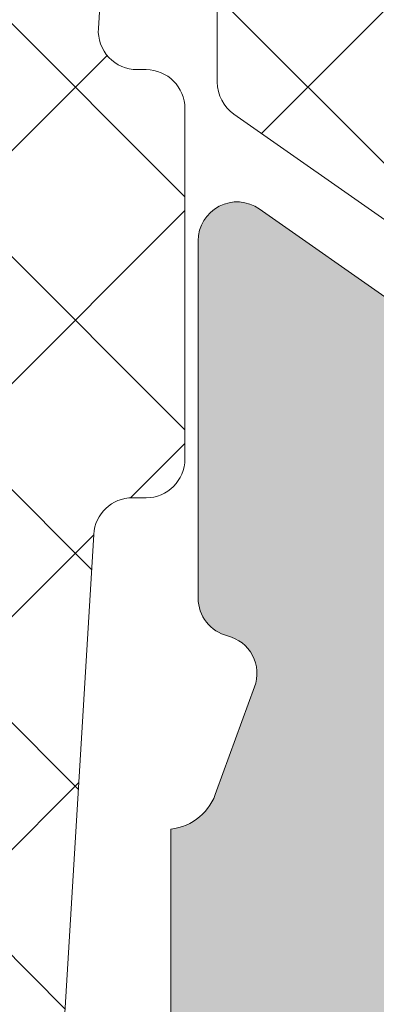
# Model space of a CAD drawing. Units: millimetres. Extents: x 4785 to 5205, y -566 to -269.
# Drawn here: x 5163 to 5165, y -388 to -384 of the extents above; entities that cross this region are included whole.
import ezdxf

# ---------------------------------------------------------------- set-up
doc = ezdxf.new("R2010")
doc.units = ezdxf.units.MM
doc.layers.get('0').update_dxf_attribs({"lineweight": 9})
doc.layers.add('SOMBREADOS', color=18, linetype='Continuous')
pattern_1 = [(315, (3331.885080485083, 1194.297543353019), (0.4490128060534578, 0.4490128060534576), []), (45, (3331.885080485083, 1194.297543353019), (-0.4490128060534576, 0.4490128060534578), [])]

msp = doc.modelspace()

# ---------------------------------------------------------------- hatches: boundary and pattern name
at = {"layer": 'SOMBREADOS'}
h = msp.add_hatch(color=256, dxfattribs=at)
edge = h.paths.add_edge_path(flags=16)
edge.add_arc((5151.527610683608, -347.5916245141091), 0.2499999999996162, 165.0000000325404, 194.9999999988583, ccw=False)
edge.add_line((5151.286129226999, -347.526919752971), (5152.04284939004, -344.7028016576251))
edge.add_arc((5152.187738263982, -344.7416245143941), 0.1500000000000707, 90.00000000002171, 164.9999999988441, ccw=False)
edge.add_line((5152.187738263982, -344.5916245143933), (5156.287797668797, -344.5916245143942))
edge.add_arc((5156.287797668796, -344.8416245143942), 0.2499999999998305, 44.99999999999068, 89.99999999997391, ccw=False)
edge.add_line((5156.464574364093, -344.664847819098), (5157.133676700786, -345.3339501557909))
edge.add_arc((5157.027610683609, -345.4400161729689), 0.1499999999998724, 6.508571459562518e-11, 45.00000000010738, ccw=False)
edge.add_line((5157.177610683608, -345.4400161729689), (5157.177610683608, -349.7432328558202))
edge.add_arc((5157.027610683608, -349.7432328558202), 0.1499999999997833, -45.00000000000023, 2.1714186004828662e-11, ccw=False)
edge.add_line((5157.133676700786, -349.8492988729981), (5156.464574364092, -350.5184012096911))
edge.add_arc((5156.287797668796, -350.3416245143942), 0.250000000000105, 269.99999999999994, 314.9999999999815, ccw=False)
edge.add_line((5156.287797668796, -350.5916245143942), (5152.187738264008, -350.5916245143942))
edge.add_arc((5152.187738264009, -350.4416245143941), 0.1500000000000999, 194.9999999987278, 269.9999999999565, ccw=False)
edge.add_line((5152.042849390064, -350.4804473711563), (5151.286129227035, -347.6563292753792))
edge = h.paths.add_edge_path(flags=16)
edge.add_arc((5152.187738263982, -367.7416245143932), 0.1499999999998999, 89.99999999995651, 164.9999999988062, ccw=False)
edge.add_line((5152.187738263982, -367.5916245143933), (5156.92761068361, -367.5916245143951))
edge.add_arc((5156.927610683608, -367.8416245143942), 0.2500000000000211, 0, 90, ccw=False)
edge.add_line((5157.177610683608, -367.8416245143942), (5157.177610683608, -372.7432328558202))
edge.add_arc((5157.027610683608, -372.7432328558202), 0.1499999999998074, -45.00000000000023, 2.1714186004828662e-11, ccw=False)
edge.add_line((5157.133676700786, -372.8492988729981), (5156.464574364092, -373.5184012096911))
edge.add_arc((5156.287797668796, -373.3416245143942), 0.2500000000000111, 269.9999999999869, 314.9999999999908, ccw=False)
edge.add_line((5156.287797668796, -373.5916245143942), (5152.187738264008, -373.5916245143942))
edge.add_arc((5152.187738264009, -373.4416245143941), 0.1500000000001442, 194.9999999987431, 269.99999999993486, ccw=False)
edge.add_line((5152.042849390064, -373.4804473711563), (5151.286129227035, -370.6563292753792))
edge.add_arc((5151.527610683608, -370.5916245141091), 0.2499999999996195, 165.0000000324993, 194.9999999988172, ccw=False)
edge.add_line((5151.286129226999, -370.526919752971), (5152.04284939004, -367.7028016576251))
edge = h.paths.add_edge_path(flags=16)
edge.add_line((5164.527610683608, -360.8166245143932), (5164.527610683608, -355.1041245143949))
edge.add_line((5164.527610683608, -355.1041245143949), (5165.388244589867, -354.8889660378311))
edge.add_arc((5165.327610683608, -354.6464304127942), 0.2500000000000834, 284.036243467917, 360.000000000013)
edge.add_line((5165.577610683608, -354.6464304127942), (5165.577610683608, -354.0916245143942))
edge.add_line((5165.577610683608, -354.0916245143942), (5164.577610683608, -354.0916245143951))
edge.add_line((5164.577610683608, -354.0916245143951), (5164.577610683608, -352.5916245143951))
edge.add_line((5164.577610683608, -352.5916245143951), (5164.527610683608, -352.5916245143951))
edge.add_line((5164.527610683608, -352.5916245143951), (5164.527610683608, -346.5916245143919))
edge.add_line((5164.527610683608, -346.5916245143919), (5164.577610683608, -346.5916245143919))
edge.add_line((5164.577610683608, -346.5916245143919), (5164.577610683608, -345.0916245143919))
edge.add_line((5164.577610683608, -345.0916245143919), (5170.577610683608, -345.0916245143942))
edge.add_line((5170.577610683608, -345.0916245143942), (5170.577610683608, -360.8166245143932))
edge.add_line((5170.577610683608, -360.8166245143932), (5164.527610683608, -360.8166245143932))
edge = h.paths.add_edge_path(flags=16)
edge.add_line((5170.577610683608, -361.3666245143941), (5170.577610683608, -377.0916245143942))
edge.add_line((5170.577610683608, -377.0916245143942), (5164.577610683608, -377.0916245143942))
edge.add_line((5164.577610683608, -377.0916245143942), (5164.577610683608, -368.0916245143933))
edge.add_line((5164.577610683608, -368.0916245143933), (5165.577610683608, -368.0916245143933))
edge.add_line((5165.577610683608, -368.0916245143933), (5165.577610683608, -367.5368186159942))
edge.add_arc((5165.327610683608, -367.5368186159942), 0.2500000000001011, 0, 75.96375653207345)
edge.add_line((5165.388244589867, -367.2942829909573), (5164.527610683608, -367.0791245143919))
edge.add_line((5164.527610683608, -367.0791245143919), (5164.527610683608, -361.3666245143941))
edge.add_line((5164.527610683608, -361.3666245143941), (5170.577610683608, -361.3666245143941))
edge = h.paths.add_edge_path()
edge.add_line((5163.777610683608, -377.0916245143942), (5163.777610683608, -377.8416245143942))
edge.add_arc((5163.757072508609, -378.0412080550223), 0.2006374997901672, 16.072514218034087, 84.12464969025712, ccw=False)
edge.add_line((5163.949867505109, -377.9856608170471), (5164.101070339245, -378.389613428629))
edge.add_arc((5163.960116446127, -378.440916450128), 0.1499999999997499, -75.9438819542467, 20.000000000086118, ccw=False)
edge.add_arc((5164.032978085243, -378.731933943666), 0.1499999999999773, 104.0561180457269, 180.0000000001085)
edge.add_line((5163.882978085243, -378.731933943666), (5163.882978085243, -380.108952323651))
edge.add_arc((5164.032978085243, -380.108952323651), 0.1499999999997999, 179.9999999999999, 304.9999999999436)
edge.add_line((5164.119014550694, -380.2318251302941), (5165.241711191978, -379.445704478946))
edge.add_arc((5165.155674726524, -379.3228316723021), 0.149999999999927, 305.000000000045, 335.0000000000229)
edge.add_line((5165.291620894579, -379.386224411563), (5165.498141402551, -378.9433397529908))
edge.add_arc((5165.407510623848, -378.9010779268172), 0.099999999999824, 334.9999999998996, 455.000000000219)
edge.add_line((5165.398795049572, -378.801458457008), (5165.312522058006, -378.8090063657389))
edge.add_arc((5165.303806483732, -378.70938689593), 0.0999999999999713, 214.9999999998458, 274.99999999975336, ccw=False)
edge.add_line((5165.221891279302, -378.766744539565), (5164.62168967424, -377.90956781365))
edge.add_arc((5164.703604878669, -377.852210170016), 0.0999999999991133, 199.9999999996855, 214.9999999996217, ccw=False)
edge.add_arc((5164.720591466163, -377.8530506532909), 0.1158628167648271, 27.76783803768791, 196.7346626096468, ccw=False)
edge.add_arc((5164.904964524225, -377.7416245143941), 0.0999999999999027, 215.0623903764261, 270.0000000000325)
edge.add_line((5164.904964524225, -377.8416245143942), (5166.892610683609, -377.8416245143942))
edge.add_arc((5166.892610683608, -377.9766245143942), 0.1349999999999909, -2.2737367544323206e-13, 89.99999999992758, ccw=False)
edge.add_line((5167.027610683608, -377.9766245143942), (5167.027610683608, -378.1135157820843))
edge.add_arc((5166.927610683608, -378.1135157820843), 0.0999999999996248, -31.40000000012509, 3.26281224261038e-11, ccw=False)
edge.add_line((5167.012965763335, -378.1656167452682), (5166.569779179454, -378.8916729233049))
edge.add_arc((5166.566667999811, -378.9916245143941), 0.0999999999998624, 88.21713767494717, 270)
edge.add_line((5166.566667999811, -379.0916245143933), (5167.221560084394, -379.0916245143942))
edge.add_arc((5167.221560084393, -378.5916245143942), 0.5, 270.0000000000521, 300.6177878474627)
edge.add_arc((5167.552610683608, -379.1510040820931), 0.1499999999997779, 59.38221215243732, 120.61778784740639, ccw=False)
edge.add_arc((5167.883661282821, -378.5916245143942), 0.4999999999997594, 239.3822121525821, 269.9999999999999)
edge.add_line((5167.883661282821, -379.0916245143942), (5168.538553367404, -379.0916245143942))
edge.add_arc((5168.538553367404, -378.9916245143941), 0.1000000000000227, 269.9999999999999, 451.7828623250497)
edge.add_line((5168.535442187762, -378.8916729233049), (5168.092255603879, -378.1656167452682))
edge.add_arc((5168.177610683608, -378.1135157820843), 0.09999999999974601, 180.0000000001303, 211.4000000001189, ccw=False)
edge.add_line((5168.077610683607, -378.1135157820843), (5168.077610683607, -377.9766245143942))
edge.add_arc((5168.212610683608, -377.9766245143942), 0.1350000000002183, 90.00000000019298, 180, ccw=False)
edge.add_line((5168.212610683608, -377.8416245143942), (5170.200256842992, -377.8416245143942))
edge.add_arc((5170.200256842991, -377.7416245143941), 0.1000000000001364, 270.0000000001302, 324.9376096236673)
edge.add_arc((5170.384629901055, -377.8530506532909), 0.1158628167648247, -16.734662609504085, 152.2321619621876, ccw=False)
edge.add_arc((5170.401616488548, -377.852210170016), 0.0999999999990564, 325.0000000003409, 340.00000000033396, ccw=False)
edge.add_line((5170.483531692977, -377.90956781365), (5169.883330087912, -378.7667445395641))
edge.add_arc((5169.801414883485, -378.7093868959291), 0.0999999999999742, 265.00000000024653, 325.00000000015416, ccw=False)
edge.add_line((5169.79269930921, -378.809006365738), (5169.706426317643, -378.8014584570071))
edge.add_arc((5169.697710743369, -378.9010779268172), 0.1000000000001429, 84.99999999996021, 204.9999999999608)
edge.add_line((5169.607079964664, -378.9433397529908), (5169.813600472637, -379.386224411563))
edge.add_arc((5169.949546640692, -379.3228316723021), 0.1499999999999369, 204.9999999999968, 234.9999999999852)
edge.add_line((5169.863510175239, -379.445704478946), (5170.986206816521, -380.2318251302941))
edge.add_arc((5171.072243281975, -380.108952323651), 0.1499999999998682, 235.0000000000457, 360.0000000000868)
edge.add_line((5171.222243281974, -380.108952323651), (5171.222243281974, -378.731933943666))
edge.add_arc((5171.072243281973, -378.731933943666), 0.1500000000002029, 359.9999999998697, 435.9438819541994)
edge.add_arc((5171.145104921089, -378.440916450128), 0.1499999999999479, 160.0000000000048, 255.94388195416252, ccw=False)
edge.add_line((5171.004151027972, -378.389613428629), (5171.150040448642, -377.9916245143941))
edge.add_arc((5171.352077253547, -378.0506920393652), 0.2104942826833109, 96.67479921998398, 163.7031798148341, ccw=False)
edge.add_line((5171.327610683607, -377.8416245143942), (5171.327610683607, -368.2416245143941))
edge.add_line((5171.327610683607, -368.2416245143941), (5172.827610683607, -368.2416245143941))
edge.add_line((5172.827610683607, -368.2416245143941), (5172.827610683607, -369.2416245143941))
edge.add_line((5172.827610683607, -369.2416245143941), (5173.224057293015, -369.2416245143941))
edge.add_arc((5173.224057293015, -368.9916245143941), 0.2500000000002274, 270.000000000013, 314.9999999999724)
edge.add_line((5173.400833988311, -369.168401209691), (5173.754387378905, -368.814847819096))
edge.add_arc((5173.577610683607, -368.6380711238), 0.2500000000008059, 315.0000000002303, 359.9999999999349)
edge.add_line((5173.827610683607, -368.6380711238), (5173.827610683607, -366.9451779049871))
edge.add_arc((5173.577610683607, -366.945177904988), 0.2500000000009095, 7.81653e-11, 44.99999999976048)
edge.add_line((5173.754387378905, -366.7684012096911), (5173.400833988311, -366.4148478190971))
edge.add_arc((5173.224057293015, -366.5916245143942), 0.2500000000004441, 45.00000000005522, 89.99999999997397)
edge.add_line((5173.224057293015, -366.3416245143933), (5172.827610683607, -366.3416245143933))
edge.add_line((5172.827610683607, -366.3416245143933), (5172.827610683607, -367.3416245143933))
edge.add_line((5172.827610683607, -367.3416245143933), (5171.327610683608, -367.3416245143933))
edge.add_line((5171.327610683608, -367.3416245143933), (5171.327610683607, -354.2416245143941))
edge.add_line((5171.327610683607, -354.2416245143941), (5173.577610683607, -354.2416245143941))
edge.add_arc((5173.577610683608, -353.9916245143941), 0.25, 269.9999999999999, 360)
edge.add_line((5173.827610683608, -353.9916245143941), (5173.827610683608, -352.9451779049871))
edge.add_arc((5173.577610683608, -352.945177904988), 0.2499999999997726, 2.214684e-10, 44.99999999993553)
edge.add_line((5173.754387378905, -352.768401209692), (5173.400833988311, -352.4148478190971))
edge.add_arc((5173.224057293015, -352.5916245143942), 0.2500000000005647, 45.00000000006448, 90.00000000001303)
edge.add_line((5173.224057293015, -352.3416245143942), (5172.827610683607, -352.3416245143942))
edge.add_line((5172.827610683607, -352.3416245143942), (5172.827610683607, -353.3416245143942))
edge.add_line((5172.827610683607, -353.3416245143942), (5171.327610683608, -353.3416245143942))
edge.add_line((5171.327610683608, -353.3416245143942), (5171.327610683607, -345.3416245143942))
edge.add_line((5171.327610683608, -345.3416245143942), (5172.827610683607, -345.3416245143942))
edge.add_line((5172.827610683607, -345.3416245143942), (5172.827610683607, -346.3416245143942))
edge.add_line((5172.827610683607, -346.3416245143942), (5173.224057293015, -346.3416245143933))
edge.add_arc((5173.224057293015, -346.0916245143942), 0.2499999999994316, 269.9999999999348, 315.000000000046)
edge.add_line((5173.400833988311, -346.2684012096902), (5173.754387378905, -345.9148478190959))
edge.add_arc((5173.577610683608, -345.738071123799), 0.2499999999996001, 314.9999999998249, 360.0000000000521)
edge.add_line((5173.827610683608, -345.738071123799), (5173.827610683608, -344.4916245143941))
edge.add_arc((5173.677610683608, -344.4916245143941), 0.1499999999996931, 2.16787e-11, 89.99999999997821)
edge.add_line((5173.677610683608, -344.3416245143951), (5164.130654184407, -344.3416245143919))
edge.add_arc((5164.130654184407, -344.491624514392), 0.150000000000091, 89.99999999997821, 174.9999999999249)
edge.add_line((5163.981224979693, -344.478551152979), (5163.752610683609, -347.0916245143942))
edge.add_line((5163.752610683609, -347.0916245143942), (5158.077610683608, -347.0916245143942))
edge.add_arc((5158.077610683608, -346.9416245143941), 0.150000000000091, 180, 269.99999999997823, ccw=False)
edge.add_line((5157.927610683608, -346.9416245143941), (5157.927610683609, -345.1293560011879))
edge.add_arc((5157.777610683609, -345.1293560011879), 0.1499999999998636, 6.51378e-11, 45.00000000010743)
edge.add_line((5157.883676700786, -345.0232899840103), (5156.745945213991, -343.8855584972162))
edge.add_arc((5156.639879196813, -343.9916245143941), 0.1499999999997359, 44.99999999999995, 89.99999999986974)
edge.add_line((5156.639879196814, -343.8416245143942), (5151.61224302301, -343.8416245143933))
edge.add_arc((5151.61224302301, -343.9916245143932), 0.1499999999998636, 89.99999999993486, 164.9999999988217)
edge.add_line((5151.467354149068, -343.9528016576251), (5150.561684857286, -347.3328054691292))
edge.add_arc((5151.527610683608, -347.5916245141091), 0.9999999999999156, 165.0000000072468, 194.9999999987952)
edge.add_line((5150.561684857315, -347.8504435591913), (5151.467354149067, -351.2304473711563))
edge.add_arc((5151.612243023012, -351.1916245143941), 0.1500000000000767, 194.9999999987278, 269.9999999999565)
edge.add_line((5151.612243023012, -351.3416245143942), (5156.639879196813, -351.3416245143942))
edge.add_arc((5156.639879196813, -351.1916245143941), 0.1500000000003752, 270.0000000002387, 315.0000000000307)
edge.add_line((5156.745945213991, -351.2976905315722), (5157.883676700786, -350.1599590447781))
edge.add_arc((5157.777610683608, -350.0538930276), 0.1499999999998565, 315.0000000000153, 360.0000000000217)
edge.add_line((5157.927610683608, -350.0538930276), (5157.927610683608, -348.2416245143941))
edge.add_arc((5158.077610683608, -348.2416245143941), 0.150000000000091, 90, 180, ccw=False)
edge.add_line((5158.077610683608, -348.0916245143942), (5163.777610683608, -348.0916245143933))
edge.add_line((5163.777610683608, -348.0916245143933), (5163.777610683607, -367.7666245143919))
edge.add_line((5163.777610683607, -367.7666245143919), (5163.284855919139, -367.7666245143932))
edge.add_line((5163.284855919139, -367.7666245143932), (5163.152610683608, -368.5166245143919))
edge.add_line((5163.152610683608, -368.5166245143919), (5163.777610683607, -368.5166245143932))
edge.add_line((5163.777610683607, -368.5166245143932), (5163.777610683607, -369.9166245143911))
edge.add_arc((5163.627610683608, -369.9166245143911), 0.150000000000091, 269.99999999999994, 360, ccw=False)
edge.add_line((5163.627610683608, -370.0666245143921), (5158.052610683609, -370.0666245143921))
edge.add_arc((5158.052610683608, -369.916624514392), 0.1500000000005457, 180, 269.99999999999994, ccw=False)
edge.add_line((5157.902610683607, -369.916624514392), (5157.902610683608, -368.5166245143932))
edge.add_line((5157.902610683608, -368.5166245143932), (5158.402610683608, -368.5166245143919))
edge.add_line((5158.402610683608, -368.5166245143919), (5158.287998146147, -367.866624514392))
edge.add_line((5158.287998146147, -367.866624514392), (5157.852610683609, -367.8666245143932))
edge.add_line((5157.852610683608, -367.8666245143932), (5157.852610683608, -367.572376719276))
edge.add_arc((5157.9488053817, -367.341624514391), 0.2500000000005087, 112.63000811119741, 247.3699918888026, ccw=False)
edge.add_line((5157.852610683608, -367.110872309506), (5157.852610683608, -366.9916245143893))
edge.add_arc((5157.702610683612, -366.9916245143902), 0.1499999999954866, 5.862398e-10, 90.00000000058624)
edge.add_line((5157.702610683611, -366.8416245143951), (5151.61224302301, -366.8416245143933))
edge.add_arc((5151.61224302301, -366.9916245143932), 0.1499999999998636, 89.99999999993486, 164.9999999988217)
edge.add_line((5151.467354149068, -366.9528016576251), (5150.561684857286, -370.3328054691292))
edge.add_arc((5151.527610683608, -370.5916245141091), 0.9999999999999156, 165.0000000072468, 194.9999999987952)
edge.add_line((5150.561684857315, -370.8504435591913), (5151.467354149067, -374.2304473711563))
edge.add_arc((5151.612243023012, -374.1916245143941), 0.1500000000000767, 194.9999999987278, 269.9999999999565)
edge.add_line((5151.612243023012, -374.3416245143942), (5156.639879196813, -374.3416245143942))
edge.add_arc((5156.639879196812, -374.1916245143932), 0.1500000000009436, 270.0000000003258, 315.0000000000616)
edge.add_line((5156.745945213991, -374.2976905315722), (5157.883676700786, -373.1599590447781))
edge.add_arc((5157.777610683608, -373.0538930276), 0.1499999999998565, 315.0000000000153, 360.0000000000217)
edge.add_line((5157.927610683608, -373.0538930276), (5157.927610683608, -371.2416245143941))
edge.add_arc((5158.077610683608, -371.2416245143941), 0.150000000000091, 90, 180, ccw=False)
edge.add_line((5158.077610683608, -371.0916245143942), (5163.827610683608, -371.0916245143933))
edge.add_line((5163.827610683608, -371.0916245143933), (5163.777610683608, -377.0916245143942))
edge = h.paths.add_edge_path(flags=16)
edge.add_arc((5163.627610683609, -394.0166245143942), 0.1500000000001193, 1.0913936421275139e-11, 90, ccw=False)
edge.add_line((5163.777610683608, -394.0166245143942), (5163.777610683608, -396.4416245143921))
edge.add_arc((5163.627610683609, -396.4416245143932), 0.1500000000000342, -89.99999999997829, 1.9531398720573634e-10, ccw=False)
edge.add_line((5163.627610683609, -396.5916245143933), (5152.187738263996, -396.5916245143942))
edge.add_arc((5152.187738263996, -396.4416245143941), 0.1500000000001307, 194.9999999999967, 269.99999999999994, ccw=False)
edge.add_line((5152.042849390052, -396.480447371159), (5151.286129227035, -393.65632927567))
edge.add_arc((5151.527610683608, -393.5916245143942), 0.2500000000002327, 165.0000000000695, 195.0000000000315, ccw=False)
edge.add_line((5151.286129227035, -393.526919753119), (5152.042849390051, -390.702801657628))
edge.add_arc((5152.187738263994, -390.7416245143941), 0.1500000000000578, 90.00000000002171, 165.0000000000238, ccw=False)
edge.add_line((5152.187738263994, -390.5916245143933), (5157.177610683608, -390.5916245143919))
edge.add_line((5157.17761068361, -390.5916245143919), (5157.177610683609, -393.1166245143932))
edge.add_arc((5157.927610683608, -393.1166245143932), 0.7499999999999999, 179.9999999999999, 269.9999999999999)
edge.add_line((5157.927610683608, -393.8666245143932), (5163.627610683608, -393.8666245143941))
edge = h.paths.add_edge_path(flags=16)
edge.add_line((5165.377610683609, -396.791624514394), (5164.527610683608, -396.791624514394))
edge.add_line((5164.527610683608, -396.791624514394), (5164.527610683608, -387.5916245143919))
edge.add_line((5164.527610683608, -387.5916245143919), (5170.577610683608, -387.5916245143919))
edge.add_line((5170.577610683608, -387.5916245143919), (5170.577610683608, -397.041624514392))
edge.add_line((5170.577610683608, -397.041624514392), (5165.627610683609, -397.041624514394))
edge.add_arc((5165.377610683609, -397.041624514394), 0.2500000000000426, 9.770700000000002e-12, 90.00000000006516)
edge = h.paths.add_edge_path(flags=16)
edge.add_line((5164.577610683608, -398.8416245143942), (5164.577610683608, -397.5916245143942))
edge.add_line((5164.577610683608, -397.5916245143942), (5170.577610683608, -397.5916245143942))
edge.add_line((5170.577610683608, -397.5916245143942), (5170.577610683608, -406.5916245143942))
edge.add_line((5170.577610683608, -406.5916245143942), (5164.577610683608, -406.5916245143933))
edge.add_line((5164.577610683608, -406.5916245143933), (5164.577610683608, -405.5416245143931))
edge.add_line((5164.577610683608, -405.5416245143931), (5164.027559260328, -405.5416245143931))
edge.add_arc((5164.027559260328, -405.7916245143931), 0.2499999999999452, 89.99999999997397, 179.9882134398409)
edge.add_line((5163.777559265617, -405.7915730858228), (5163.777425534404, -406.4416553715362))
edge.add_arc((5163.627425537578, -406.4416245143941), 0.1500000000001038, 270.0000000000217, 359.9882134398572, ccw=False)
edge.add_line((5163.627425537578, -406.5916245143942), (5162.897881506428, -406.5916245143942))
edge.add_line((5162.897881506428, -406.5916245143942), (5164.264415606921, -398.8416245143951))
edge.add_line((5164.264415606921, -398.8416245143942), (5164.577610683607, -398.8416245143942))
edge = h.paths.add_edge_path()
edge.add_line((5152.077610683608, -406.5916245143942), (5150.827610683607, -406.5916245143942))
edge.add_arc((5150.827610683608, -406.8416245143942), 0.25, 89.99999999999997, 179.9999999999999)
edge.add_line((5150.577610683608, -406.8416245143942), (5150.577610683608, -407.0916245143942))
edge.add_arc((5150.827610683608, -407.0916245143942), 0.25, 179.9999999999999, 269.9999999999999)
edge.add_line((5150.827610683608, -407.3416245143942), (5173.677610683609, -407.3416245143933))
edge.add_arc((5173.677610683608, -407.1916245143932), 0.150000000000091, 270.0000000000868, 360)
edge.add_line((5173.827610683608, -407.1916245143932), (5173.827610683608, -405.9451779049853))
edge.add_arc((5173.577610683608, -405.9451779049862), 0.2500000000003437, 2.279822e-10, 45.00000000010589)
edge.add_line((5173.754387378905, -405.7684012096893), (5173.400833988311, -405.4148478190959))
edge.add_arc((5173.224057293013, -405.5916245143933), 0.2500000000009237, 44.99999999972362, 90.00000000005211)
edge.add_line((5173.224057293013, -405.3416245143919), (5172.827610683608, -405.341624514391))
edge.add_line((5172.827610683608, -405.3416245143919), (5172.827610683608, -406.3416245143919))
edge.add_line((5172.827610683608, -406.3416245143919), (5171.327610683607, -406.3416245143919))
edge.add_line((5171.327610683608, -406.3416245143919), (5171.327610683608, -397.3416245143972))
edge.add_line((5171.327610683608, -397.3416245143972), (5172.827610683608, -397.3416245143981))
edge.add_line((5172.827610683608, -397.3416245143981), (5172.827610683608, -398.3416245143981))
edge.add_line((5172.827610683608, -398.3416245143981), (5173.224057293015, -398.3416245143981))
edge.add_arc((5173.224057293016, -398.0916245143981), 0.250000000000002, 269.9999999999088, 314.9999999999908)
edge.add_line((5173.400833988312, -398.268401209694), (5173.754387378905, -397.9148478191021))
edge.add_arc((5173.577610683607, -397.7380711238043), 0.2500000000011937, 314.9999999999746, 360.0000000000032)
edge.add_line((5173.827610683609, -397.7380711238043), (5173.827610683607, -395.94517790499))
edge.add_arc((5173.577610683607, -395.94517790499), 0.2500000000002934, 1.986702e-10, 45.00000000007598)
edge.add_line((5173.754387378905, -395.7684012096931), (5173.400833988311, -395.4148478191012))
edge.add_arc((5173.224057293013, -395.5916245143972), 0.2500000000007958, 44.99999999971212, 90.00000000003908)
edge.add_line((5173.224057293013, -395.341624514396), (5172.827610683607, -395.341624514396))
edge.add_line((5172.827610683607, -395.341624514396), (5172.827610683607, -396.341624514396))
edge.add_line((5172.827610683607, -396.341624514396), (5171.327610683607, -396.341624514396))
edge.add_line((5171.327610683607, -396.341624514396), (5171.327610683607, -388.341624514396))
edge.add_line((5171.327610683608, -388.341624514396), (5172.827610683607, -388.341624514396))
edge.add_line((5172.827610683607, -388.341624514396), (5172.827610683607, -389.3416245143972))
edge.add_line((5172.827610683607, -389.3416245143972), (5173.224057293015, -389.341624514396))
edge.add_arc((5173.224057293015, -389.091624514396), 0.2500000000001427, 269.9999999998959, 314.9999999999769)
edge.add_line((5173.400833988311, -389.2684012096931), (5173.754387378905, -388.9148478191003))
edge.add_arc((5173.577610683607, -388.7380711238029), 0.2500000000011937, 314.9999999999746, 360.0000000000032)
edge.add_line((5173.827610683608, -388.7380711238029), (5173.827610683607, -387.6916245143971))
edge.add_arc((5173.577610683607, -387.6916245143971), 0.25, 0, 90)
edge.add_line((5173.577610683607, -387.4416245143971), (5171.327610683607, -387.4416245143921))
edge.add_line((5171.327610683607, -387.4416245143921), (5171.327610683607, -386.8416245143919))
edge.add_arc((5171.348626900238, -386.6408868791741), 0.2018347828160145, 196.3475461656883, 264.02319509584646, ccw=False)
edge.add_line((5171.154951883149, -386.6976959216763), (5171.004151027972, -386.2936356001571))
edge.add_arc((5171.145104921089, -386.2423325786581), 0.1499999999999337, 104.0561180458414, 200.0000000000076, ccw=False)
edge.add_arc((5171.072243281975, -385.9513150851201), 0.1500000000001641, 284.0561180457572, 360.0000000000434)
edge.add_line((5171.222243281974, -385.9513150851201), (5171.222243281974, -384.574296705136))
edge.add_arc((5171.072243281975, -384.5742967051351), 0.1499999999998554, 359.9999999998805, 484.999999999973)
edge.add_line((5170.986206816521, -384.4514238984921), (5169.863510175239, -385.2375445498412))
edge.add_arc((5169.949546640692, -385.360417356484), 0.1499999999998666, 125.0000000000063, 155.0000000000186)
edge.add_line((5169.813600472637, -385.2970246172231), (5169.607079964665, -385.7399092757951))
edge.add_arc((5169.697710743369, -385.7821711019692), 0.0999999999999762, 155.0000000000126, 275.0000000000792)
edge.add_line((5169.706426317644, -385.8817905717781), (5169.792699309211, -385.874242663047))
edge.add_arc((5169.801414883485, -385.973862132857), 0.0999999999999742, 34.99999999987779, 94.99999999975267, ccw=False)
edge.add_line((5169.883330087913, -385.916504489222), (5170.483531692977, -386.7736812151352))
edge.add_arc((5170.401616488547, -386.8310388587699), 0.0999999999999091, 19.99999999959141, 34.99999999960278, ccw=False)
edge.add_arc((5170.384624830123, -386.83018598126), 0.115864104906049, -152.2255704395426, 16.728071086629484, ccw=False)
edge.add_arc((5170.200256842991, -386.9416245143921), 0.0999999999999091, 35.06239037642612, 90.00000000003246)
edge.add_line((5170.200256842991, -386.8416245143919), (5168.212610683608, -386.8416245143919))
edge.add_arc((5168.212610683608, -386.7066245143919), 0.1349999999999909, 180.0000000000965, 269.9999999999035, ccw=False)
edge.add_line((5168.077610683608, -386.7066245143919), (5168.077610683608, -386.5697332467021))
edge.add_arc((5168.177610683608, -386.5697332467021), 0.1000000000001301, 148.5999999999581, 179.9999999999511, ccw=False)
edge.add_line((5168.09225560388, -386.517632283518), (5168.535442187764, -385.7915761054812))
edge.add_arc((5168.538553367404, -385.6916245143921), 0.100000000000108, 268.2171376749514, 450)
edge.add_line((5168.538553367404, -385.5916245143919), (5167.883661282822, -385.5916245143919))
edge.add_arc((5167.883661282822, -386.0916245143919), 0.4999999999998687, 90.00000000003905, 120.617787847471)
edge.add_arc((5167.552610683608, -385.5322449466921), 0.1499999999999915, 239.382212152541, 300.61778784745894, ccw=False)
edge.add_arc((5167.221560084393, -386.0916245143919), 0.4999999999997726, 59.3822121525296, 89.99999999995443)
edge.add_line((5167.221560084394, -385.5916245143919), (5166.56666799981, -385.5916245143919))
edge.add_arc((5166.566667999811, -385.6916245143921), 0.100000000000118, 89.99999999999997, 271.7828623250483)
edge.add_line((5166.569779179454, -385.7915761054812), (5167.012965763335, -386.517632283518))
edge.add_arc((5166.927610683608, -386.5697332467021), 0.0999999999996817, -1.6427748050773516e-11, 31.40000000012202, ccw=False)
edge.add_line((5167.027610683608, -386.5697332467021), (5167.027610683608, -386.7066245143919))
edge.add_arc((5166.892610683608, -386.7066245143919), 0.1349999999997635, 269.99999999999994, 360, ccw=False)
edge.add_line((5166.892610683608, -386.8416245143919), (5164.904964524224, -386.8416245143919))
edge.add_arc((5164.904964524225, -386.9416245143921), 0.0999999999999027, 89.99999999996746, 144.9376096235871)
edge.add_arc((5164.720591466163, -386.8301983754952), 0.1158628167649091, 163.2653373905525, 332.232161962256, ccw=False)
edge.add_arc((5164.703604878669, -386.8310388587699), 0.0999999999999077, 145.0000000004236, 160.0000000004015, ccw=False)
edge.add_line((5164.621689674239, -386.7736812151352), (5165.221891279301, -385.916504489222))
edge.add_arc((5165.303806483732, -385.9738621328561), 0.0999999999999713, 85.00000000024937, 145.0000000001475, ccw=False)
edge.add_line((5165.312522058006, -385.874242663047), (5165.398795049572, -385.8817905717781))
edge.add_arc((5165.407510623848, -385.7821711019692), 0.0999999999997938, 264.9999999997478, 385.0000000001595)
edge.add_line((5165.498141402551, -385.7399092757951), (5165.29162089458, -385.2970246172222))
edge.add_arc((5165.155674726524, -385.360417356484), 0.1499999999998712, 24.99999999998633, 54.99999999999048)
edge.add_line((5165.241711191976, -385.2375445498399), (5164.119014550693, -384.4514238984921))
edge.add_arc((5164.032978085243, -384.5742967051351), 0.149999999999834, 55.00000000003852, 180.0000000001194)
edge.add_line((5163.882978085243, -384.574296705136), (5163.882978085243, -385.9513150851201))
edge.add_arc((5164.032978085243, -385.9513150851201), 0.1500000000001634, 179.9999999999565, 255.9438819542388)
edge.add_arc((5163.960116446127, -386.2423325786581), 0.1499999999997499, -20.00000000009362, 75.94388195424932, ccw=False)
edge.add_line((5164.101070339244, -386.2936356001571), (5163.954167315927, -386.693947918661))
edge.add_arc((5163.753501594677, -386.633420024918), 0.2095957003516852, 276.605161539276, 343.2148275483245, ccw=False)
edge.add_line((5163.777610683608, -386.8416245143919), (5163.777610683608, -390.7666245143942))
edge.add_line((5163.777610683608, -390.7666245143942), (5163.284855919141, -390.7666245143942))
edge.add_line((5163.284855919139, -390.7666245143942), (5163.152610683608, -391.5166245143942))
edge.add_line((5163.152610683608, -391.5166245143942), (5163.777610683608, -391.5166245143932))
edge.add_line((5163.777610683608, -391.5166245143932), (5163.777610683608, -392.916624514392))
edge.add_arc((5163.627610683609, -392.916624514392), 0.150000000000091, 270.00000000004337, 360, ccw=False)
edge.add_line((5163.627610683609, -393.0666245143921), (5158.002610683609, -393.0666245143932))
edge.add_arc((5158.002610683609, -392.9166245143931), 0.1500000000005457, 180.0000000001737, 269.99999999999994, ccw=False)
edge.add_line((5157.852610683608, -392.9166245143931), (5157.852610683608, -391.5166245143942))
edge.add_line((5157.852610683608, -391.5166245143942), (5158.402610683608, -391.5166245143942))
edge.add_line((5158.402610683608, -391.5166245143942), (5158.287998146147, -390.8666245143932))
edge.add_line((5158.287998146148, -390.8666245143932), (5157.852610683609, -390.8666245143941))
edge.add_line((5157.852610683608, -390.8666245143941), (5157.852610683608, -390.5723767192781))
edge.add_arc((5157.9488053817, -390.3416245143933), 0.2500000000005044, 112.63000811121191, 247.3699918888158, ccw=False)
edge.add_line((5157.852610683608, -390.1108723095078), (5157.852610683608, -389.9916245143902))
edge.add_arc((5157.702610683608, -389.9916245143902), 0.1500000000000341, 359.9999999999782, 450.0000000000217)
edge.add_line((5157.702610683608, -389.8416245143901), (5151.61224302301, -389.8416245143933))
edge.add_arc((5151.61224302301, -389.9916245143932), 0.1500000000000037, 90.00000000004339, 165.000000000034)
edge.add_line((5151.467354149067, -389.952801657628), (5150.561684857319, -393.3328054692922))
edge.add_arc((5151.527610683608, -393.5916245143942), 0.9999999999999976, 165.0000000000443, 195.0000000000063)
edge.add_line((5150.561684857319, -393.8504435594969), (5151.467354149068, -397.230447371159))
edge.add_arc((5151.612243023012, -397.1916245143932), 0.150000000000091, 194.9999999999866, 269.9999999999783)
edge.add_line((5151.612243023012, -397.3416245143933), (5163.469397720921, -397.3416245143933))
edge.add_arc((5163.469397720921, -397.5916245143933), 0.2499999999999291, -10.000000000021316, 90, ccw=False)
edge.add_line((5163.715599659175, -397.6350365588091), (5162.15816776579, -406.467671741043))
edge.add_arc((5162.010446602837, -406.4416245143932), 0.150000000000091, 270.00000000004337, 350.0000000000192, ccw=False)
edge.add_line((5162.010446602837, -406.5916245143933), (5157.427610683608, -406.5916245143942))
edge.add_line((5157.427610683608, -406.5916245143942), (5157.427610683608, -405.541624514394))
edge.add_arc((5157.177610683608, -405.541624514394), 0.2500000000000426, 9.770700000000002e-12, 89.99999999998697)
edge.add_line((5157.177610683608, -405.291624514394), (5155.902872530998, -405.2916245143931))
edge.add_arc((5155.902872530998, -405.4416245143941), 0.1500000000003752, 90.00000000010853, 180.0000000000651)
edge.add_line((5155.752872530999, -405.4416245143941), (5155.752872530999, -405.7927177881152))
edge.add_arc((5155.902872530998, -405.7927177881152), 0.1500000000002046, 179.9999999998697, 269.9999999999565)
edge.add_line((5155.902872530998, -405.942717788115), (5156.627610683609, -405.942717788115))
edge.add_line((5156.627610683609, -405.942717788115), (5156.627610683609, -406.5916245143942))
edge.add_line((5156.627610683609, -406.5916245143942), (5152.877610683609, -406.5916245143942))
edge.add_line((5152.877610683609, -406.5916245143942), (5152.877610683609, -405.942717788115))
edge.add_line((5152.877610683609, -405.942717788115), (5153.602348836218, -405.942717788115))
edge.add_arc((5153.602348836219, -405.7927177881152), 0.1499999999998067, 269.9999999998914, 359.9999999999349)
edge.add_line((5153.752348836219, -405.7927177881161), (5153.752348836219, -405.4416245143941))
edge.add_arc((5153.602348836218, -405.4416245143941), 0.1500000000000341, 359.9999999999782, 449.9999999999781)
edge.add_line((5153.602348836218, -405.291624514394), (5152.327610683607, -405.291624514394))
edge.add_arc((5152.327610683608, -405.541624514394), 0.2499999999998863, 90.00000000002602, 180.000000000026)
edge.add_line((5152.077610683608, -405.541624514394), (5152.077610683608, -406.5916245143942))
h = msp.add_hatch(dxfattribs=at)
h.set_pattern_fill('ANSI37', color=256, scale=0.2, angle=-90.00000000000001, style=0)
h.set_pattern_definition(pattern_1)
edge = h.paths.add_edge_path()
edge.add_line((5163.651987374898, -381.2095492013029), (5163.49776461045, -383.7555480069873))
edge.add_arc((5163.647490169644, -383.7646175672701), 0.1500000000000231, 176.5335688334467, 270.0000000000325)
edge.add_line((5163.647490169644, -383.9146175672693), (5163.681934599167, -383.9146175672693))
edge.add_arc((5163.681934599167, -384.06461756727), 0.1500000000000341, 0, 90.00000000001887, ccw=False)
edge.add_line((5163.831934599168, -384.06461756727), (5163.831934599168, -385.4146175672693))
edge.add_arc((5163.681934599167, -385.4146175672693), 0.1499999999999773, 269.99999999999994, 360, ccw=False)
edge.add_line((5163.681934599167, -385.5646175672691), (5163.629553068153, -385.5646175672691))
edge.add_arc((5163.629553068153, -385.7146175672701), 0.1500000000000057, 89.99999999999997, 176.5335688334353)
edge.add_line((5163.479827508958, -385.7055480069871), (5163.239581318963, -389.6716713934049))
edge.add_arc((5163.388663362196, -389.691642349901), 0.1504137451101211, 172.3701092889079, 269.9315169322405)
edge.add_line((5163.388483579456, -389.8420559875678), (5163.527610683608, -389.8420559875678))
edge.add_arc((5163.527610683608, -389.9920559875679), 0.1500000000000057, 1.0913936421275139e-11, 89.99999999999181, ccw=False)
edge.add_line((5163.677610683608, -389.9920559875679), (5163.677610683608, -390.2920559875679))
edge.add_arc((5163.527610683608, -390.2920559875679), 0.1499999999999844, 269.99999999995924, 360, ccw=False)
edge.add_line((5163.527610683608, -390.442055987568), (5163.077610683608, -390.4420559875671))
edge.add_line((5163.077610683608, -390.442055987568), (5163.077610683608, -391.6437649786162))
edge.add_line((5163.077610683608, -391.6437649786162), (5163.398015148468, -391.6437649786162))
edge.add_line((5163.398015148468, -391.6437649786162), (5163.062533838805, -392.5654923015652))
edge.add_arc((5162.827610683608, -392.4799872657341), 0.2500000000000014, 180, 340.00000000001046, ccw=False)
edge.add_line((5162.577610683608, -392.4799872657341), (5162.577610683608, -390.5920559875678))
edge.add_arc((5162.427610683608, -390.5920559875678), 0.1500000000005386, 1.736328e-10, 89.99999999974209)
edge.add_line((5162.427610683608, -390.442055987568), (5159.127610683608, -390.4420559875671))
edge.add_arc((5159.127610683609, -390.592055987566), 0.1499999999995225, 89.99999999991583, 180.0000000000433)
edge.add_line((5158.977610683608, -390.5920559875669), (5158.977610683608, -392.4799872657341))
edge.add_arc((5158.727610683608, -392.4799872657341), 0.25, 199.9999999999892, 360, ccw=False)
edge.add_line((5158.492687528413, -392.5654923015652), (5158.157206218749, -391.6437649786162))
edge.add_line((5158.157206218748, -391.6437649786162), (5158.477610683608, -391.6437649786162))
edge.add_line((5158.477610683608, -391.6437649786162), (5158.477610683608, -390.5420559875679))
edge.add_line((5158.477610683608, -390.5420559875679), (5157.9738053817, -390.5420559875661))
edge.add_line((5157.9738053817, -390.5420559875661), (5157.9738053817, -390.5170559875662))
edge.add_line((5157.9738053817, -390.5170559875662), (5157.9488053817, -390.5170559875662))
edge.add_arc((5157.948805381702, -390.342055987566), 0.1750000000001819, 89.99999999973949, 269.99999999973943, ccw=False)
edge.add_line((5157.948805381703, -390.1670559875661), (5157.9738053817, -390.1670559875661))
edge.add_line((5157.9738053817, -390.1670559875661), (5157.9738053817, -389.842055987566))
edge.add_line((5157.9738053817, -389.842055987566), (5162.092296084559, -389.8420559875669))
edge.add_arc((5162.092296084559, -389.5920559875678), 0.25, 269.999999999982, 356.5335688334417)
edge.add_line((5162.341838683218, -389.607171921371), (5163.148662606366, -376.2876548443692))
edge.add_arc((5163.483052811542, -376.3017428271291), 0.3346868395611257, -38.91613410229638, 177.5875343374805, ccw=False)
edge.add_line((5163.743461358287, -376.5119871358672), (5163.679577742662, -379.2095492013052))
edge.add_line((5163.679577742662, -379.2095492013043), (5163.831934599168, -379.2095492013043))
edge.add_line((5163.831934599168, -379.2095492013043), (5163.831934599168, -381.2095492013043))
edge.add_line((5163.831934599168, -381.2095492013043), (5163.651987374898, -381.2095492013029))
h = msp.add_hatch(dxfattribs=at)
h.set_pattern_fill('ANSI37', color=256, scale=0.2, angle=-90.00000000000001, style=0)
h.set_pattern_definition(pattern_1)
edge = h.paths.add_edge_path()
edge.add_arc((5166.956934599166, -379.3716245143919), 0.5999999999995714, 149.9999999999529, 179.9999999999565, ccw=False)
edge.add_line((5166.437319356896, -379.0716245143919), (5166.943537139545, -378.194829595149))
edge.add_arc((5166.856934599166, -378.1448295951491), 0.1000000000003131, 330.0000000002554, 360.0000000002606)
edge.add_line((5166.956934599168, -378.1448295951491), (5166.956934599168, -378.041624514392))
edge.add_arc((5166.756934599166, -378.0416245143931), 0.2000000000003865, 2.60551e-10, 89.99999999986974)
edge.add_line((5166.756934599167, -377.8416245143919), (5166.543537199166, -377.8416245143919))
edge.add_arc((5166.543537199166, -377.9416245143921), 0.0999999999990796, 89.99999999967433, 149.9999999993155)
edge.add_line((5166.456934658789, -377.891624514391), (5166.294434599165, -377.8916245143919))
edge.add_arc((5166.294434599166, -378.016624514391), 0.1249999999995382, 89.99999999968735, 179.9999999993747)
edge.add_line((5166.169434599166, -378.0166245143901), (5166.169434599166, -378.0420715143921))
edge.add_arc((5166.294434599162, -378.0420715143921), 0.1249999999958542, 179.9999999997915, 204.2496289997267)
edge.add_arc((5165.906934596711, -378.2166245129649), 0.3000000014274388, -89.99999953111683, 24.249627900895575, ccw=False)
edge.add_arc((5165.906934599167, -378.2166245143919), 0.2999999999998615, 155.7503709992439, 270.00000000004337, ccw=False)
edge.add_line((5165.633405188259, -378.093410629752), (5165.633405770764, -378.0934094617712))
edge.add_arc((5165.519433451835, -378.0420713925389), 0.1250011473324794, 335.7511354284811, 359.9999441469159)
edge.add_line((5165.644434599168, -378.0420715143932), (5165.644434599168, -378.0166245143919))
edge.add_arc((5165.519434599168, -378.0166245143919), 0.1249999999997087, 0, 89.99999999958314)
edge.add_line((5165.519434599168, -377.8916245143919), (5165.357017487468, -377.8916227533771))
edge.add_line((5165.357017487468, -377.8916227533771), (5165.356934598703, -377.8916245137752))
edge.add_arc((5165.256934599166, -377.9666245143933), 0.125000000001279, 36.86989799988077, 89.99999999968735)
edge.add_line((5165.256934599167, -377.8416245143919), (5165.056934599165, -377.8416245143919))
edge.add_arc((5165.056934599165, -378.0416245143911), 0.1999999999983402, 89.99999999954404, 180.0000000003908)
edge.add_line((5164.856934599166, -378.041624514392), (5164.856934599166, -378.1448295951491))
edge.add_arc((5164.956934599166, -378.1448295951491), 0.0999999999994635, 179.9999999999999, 210.0000000000051)
edge.add_line((5164.870332058788, -378.194829595149), (5165.376549841438, -379.0716245143919))
edge.add_arc((5164.856934599166, -379.3716245143933), 0.6000000000004723, 4.3428372009657323e-11, 30.00000000003041, ccw=False)
edge.add_line((5165.456934599168, -379.3716245143919), (5165.456934599168, -379.513539456809))
edge.add_arc((5165.306934599166, -379.5135394568101), 0.1500000000002064, -54.99999999984652, 1.737134880386293e-10, ccw=False)
edge.add_line((5165.392971064619, -379.6364122634529), (5164.020898133714, -380.5971480726462))
edge.add_arc((5164.106934599166, -380.7200208792901), 0.1499999999997342, 124.9999999998404, 179.9999999998263)
edge.add_line((5163.956934599168, -380.7200208792892), (5163.956934599168, -383.9632281494951))
edge.add_arc((5164.106934599166, -383.9632281494951), 0.1500000000001943, 179.9999999998263, 234.9999999999176)
edge.add_line((5164.020898133715, -384.0861009561381), (5165.39297106462, -385.0468367653323))
edge.add_arc((5165.306934599167, -385.1697095719751), 0.1499999999997574, 1.737134880386293e-10, 55.00000000008839, ccw=False)
edge.add_line((5165.456934599168, -385.1697095719751), (5165.456934599168, -385.311624514392))
edge.add_arc((5164.856934599167, -385.311624514392), 0.5999999999996237, 330.00000000000136, 360, ccw=False)
edge.add_line((5165.376549841438, -385.6116245143919), (5164.870332058788, -386.488419433635))
edge.add_arc((5164.956934599168, -386.5384194336352), 0.1000000000003121, 149.9999999999971, 179.9999999999999)
edge.add_line((5164.856934599166, -386.5384194336352), (5164.856934599166, -386.6416245143919))
edge.add_arc((5165.056934599165, -386.6416245143942), 0.1999999999985676, 179.9999999994789, 270.0000000003908)
edge.add_line((5165.056934599166, -386.8416245143919), (5165.256934599166, -386.8416245143919))
edge.add_arc((5165.256934599166, -386.716624514391), 0.125000000001279, 270.0000000003126, 323.1301020002859)
edge.add_line((5165.356934598704, -386.7916245150091), (5165.357017487468, -386.791626275407))
edge.add_line((5165.357017487468, -386.791626275407), (5165.519434599168, -386.791624514392))
edge.add_arc((5165.519434599168, -386.666624514392), 0.1249999999997087, 270.0000000004168, 360.0000000002083)
edge.add_line((5165.644434599168, -386.666624514392), (5165.644434599168, -386.6411775143911))
edge.add_arc((5165.519433451835, -386.6411776362463), 0.1250011473324792, 5.585329258219999e-05, 24.24886457170888)
edge.add_line((5165.633405770764, -386.5898395670131), (5165.63340518826, -386.5898383990323))
edge.add_arc((5165.906934599167, -386.4666245143919), 0.3000000000000888, 89.99999999997817, 204.2496290007471, ccw=False)
edge.add_arc((5165.906934599168, -386.4666245143892), 0.2999999999967887, -24.249627431599322, 90.0000000003256, ccw=False)
edge.add_arc((5166.294434610154, -386.6411775172921), 0.1250000109869949, 155.7503696706301, 179.9999986705645)
edge.add_line((5166.169434599166, -386.641177514392), (5166.169434599166, -386.666624514394))
edge.add_arc((5166.294434599166, -386.6666245143931), 0.1249999999994245, 180.0000000004168, 270.0000000003126)
edge.add_line((5166.294434599166, -386.791624514392), (5166.456934599166, -386.791624514392))
edge.add_arc((5166.543537169357, -386.7416244627582), 0.1000000516342618, 210.0000170803167, 270.0000170801541)
edge.add_line((5166.543537199167, -386.8416245143919), (5166.756934599167, -386.8416245143919))
edge.add_arc((5166.756934599166, -386.6416245143919), 0.2000000000005855, 270.0000000001628, 360)
edge.add_line((5166.956934599168, -386.6416245143919), (5166.956934599168, -386.5384194336352))
edge.add_arc((5166.856934599167, -386.5384194336361), 0.0999999999994607, 2.60551e-10, 30.0000000002308)
edge.add_line((5166.943537139545, -386.488419433635), (5166.437319356895, -385.6116245143919))
edge.add_arc((5166.956934599168, -385.311624514392), 0.6000000000004201, 180, 210.0000000000036, ccw=False)
edge.add_line((5166.356934599166, -385.311624514392), (5166.356934599166, -384.883397694171))
edge.add_arc((5165.856934599166, -384.883397694171), 0.4999999999998657, 0, 54.99999999998447)
edge.add_line((5166.143722817342, -384.4738216720273), (5165.070146380991, -383.7220953584501))
edge.add_arc((5165.356934599167, -383.3125193363051), 0.5000000000002913, 179.9999999999479, 234.9999999999631, ccw=False)
edge.add_line((5164.856934599166, -383.3125193363051), (5164.856934599166, -381.3707296924792))
edge.add_arc((5165.356934599166, -381.3707296924792), 0.4999999999998546, 124.9999999999942, 180, ccw=False)
edge.add_line((5165.070146380991, -380.9611536703351), (5166.143722817342, -380.209427356757))
edge.add_arc((5165.856934599166, -379.7998513346133), 0.4999999999998659, 305.0000000000454, 360.0000000000521)
edge.add_line((5166.356934599166, -379.7998513346133), (5166.356934599166, -379.3716245143919))
edge = h.paths.add_edge_path()
edge.add_arc((5168.130792169764, -379.3716245143919), 0.5999999999995714, 4.3428372009657323e-11, 30.00000000004701, ccw=False)
edge.add_line((5168.730792169763, -379.3716245143919), (5168.730792169763, -379.7998513346133))
edge.add_arc((5169.230792169763, -379.7998513346133), 0.4999999999998659, 179.9999999999479, 234.9999999999546)
edge.add_line((5168.944003951588, -380.209427356757), (5170.017580387938, -380.9611536703351))
edge.add_arc((5169.730792169763, -381.3707296924792), 0.4999999999998546, 1.1368683772161603e-13, 55.0000000000058, ccw=False)
edge.add_line((5170.230792169763, -381.3707296924792), (5170.230792169763, -383.3125193363051))
edge.add_arc((5169.730792169763, -383.3125193363051), 0.5000000000002913, -54.99999999996322, 5.212541509536095e-11, ccw=False)
edge.add_line((5170.017580387938, -383.7220953584501), (5168.944003951588, -384.4738216720273))
edge.add_arc((5169.230792169763, -384.883397694171), 0.4999999999998657, 125.0000000000155, 179.9999999999999)
edge.add_line((5168.730792169763, -384.883397694171), (5168.730792169763, -385.311624514392))
edge.add_arc((5168.130792169763, -385.311624514392), 0.6000000000004201, 329.99999999999636, 360, ccw=False)
edge.add_line((5168.650407412034, -385.6116245143919), (5168.144189629385, -386.488419433635))
edge.add_arc((5168.230792169763, -386.5384194336361), 0.0999999999994607, 149.9999999997691, 179.9999999997394)
edge.add_line((5168.130792169763, -386.5384194336352), (5168.130792169763, -386.6416245143919))
edge.add_arc((5168.330792169763, -386.6416245143919), 0.2000000000005855, 179.9999999999999, 269.9999999998371)
edge.add_line((5168.330792169763, -386.8416245143919), (5168.544189569763, -386.8416245143919))
edge.add_arc((5168.544189599574, -386.7416244627582), 0.1000000516342618, 269.999982919846, 329.9999829196832)
edge.add_line((5168.630792169763, -386.791624514392), (5168.793292169764, -386.791624514392))
edge.add_arc((5168.793292169763, -386.6666245143931), 0.1249999999994245, 269.9999999996873, 359.9999999995831)
edge.add_line((5168.918292169763, -386.666624514394), (5168.918292169763, -386.641177514392))
edge.add_arc((5168.793292158776, -386.6411775172921), 0.1250000109869949, 1.3294355222e-06, 24.24963032936978)
edge.add_arc((5169.180792169761, -386.4666245143892), 0.2999999999967887, 89.99999999967417, 204.2496274315993, ccw=False)
edge.add_arc((5169.180792169764, -386.4666245143919), 0.3000000000000888, -24.249629000747177, 90.00000000002171, ccw=False)
edge.add_line((5169.454321580672, -386.5898383990323), (5169.454320998168, -386.5898395670131))
edge.add_arc((5169.568293317096, -386.6411776362463), 0.1250011473324792, 155.751135428291, 179.9999441467074)
edge.add_line((5169.443292169763, -386.6411775143911), (5169.443292169763, -386.666624514392))
edge.add_arc((5169.568292169763, -386.666624514392), 0.1249999999997087, 179.9999999997915, 269.9999999995831)
edge.add_line((5169.568292169763, -386.791624514392), (5169.730709281463, -386.791626275407))
edge.add_line((5169.730709281463, -386.791626275407), (5169.730792170227, -386.7916245150091))
edge.add_arc((5169.830792169763, -386.716624514391), 0.125000000001279, 216.869897999714, 269.9999999996874)
edge.add_line((5169.830792169763, -386.8416245143919), (5170.030792169763, -386.8416245143919))
edge.add_arc((5170.030792169764, -386.6416245143942), 0.1999999999985676, 269.999999999609, 360.0000000005211)
edge.add_line((5170.230792169763, -386.6416245143919), (5170.230792169763, -386.5384194336352))
edge.add_arc((5170.130792169763, -386.5384194336352), 0.1000000000003121, 0, 30.00000000000282)
edge.add_line((5170.217394710141, -386.488419433635), (5169.711176927492, -385.6116245143919))
edge.add_arc((5170.230792169763, -385.311624514392), 0.5999999999996237, 180, 209.9999999999986, ccw=False)
edge.add_line((5169.630792169763, -385.311624514392), (5169.630792169763, -385.1697095719751))
edge.add_arc((5169.780792169763, -385.1697095719751), 0.1499999999997574, 124.99999999991161, 179.9999999998263, ccw=False)
edge.add_line((5169.69475570431, -385.0468367653323), (5171.066828635217, -384.0861009561381))
edge.add_arc((5170.980792169763, -383.9632281494951), 0.1500000000001943, 305.0000000000824, 360.0000000001737)
edge.add_line((5171.130792169763, -383.9632281494951), (5171.130792169763, -380.7200208792892))
edge.add_arc((5170.980792169763, -380.7200208792901), 0.1499999999997342, 1.736328e-10, 55.00000000015953)
edge.add_line((5171.066828635216, -380.5971480726462), (5169.69475570431, -379.6364122634529))
edge.add_arc((5169.780792169763, -379.5135394568101), 0.1500000000002064, 179.9999999998263, 234.9999999998464, ccw=False)
edge.add_line((5169.630792169763, -379.513539456809), (5169.630792169763, -379.3716245143919))
edge.add_arc((5170.230792169763, -379.3716245143933), 0.6000000000004723, 149.9999999999696, 179.9999999999566, ccw=False)
edge.add_line((5169.711176927493, -379.0716245143919), (5170.217394710143, -378.194829595149))
edge.add_arc((5170.130792169764, -378.1448295951491), 0.0999999999994635, 329.9999999999948, 360)
edge.add_line((5170.230792169763, -378.1448295951491), (5170.230792169763, -378.041624514392))
edge.add_arc((5170.030792169765, -378.0416245143911), 0.1999999999983402, 359.9999999996092, 450.0000000004559)
edge.add_line((5170.030792169763, -377.8416245143919), (5169.830792169763, -377.8416245143919))
edge.add_arc((5169.830792169763, -377.9666245143933), 0.125000000001279, 90.00000000031261, 143.1301020001192)
edge.add_line((5169.730792170227, -377.8916245137752), (5169.730709281463, -377.8916227533771))
edge.add_line((5169.730709281463, -377.8916227533771), (5169.568292169763, -377.8916245143919))
edge.add_arc((5169.568292169763, -378.0166245143919), 0.1249999999997087, 90.00000000041685, 179.9999999999999)
edge.add_line((5169.443292169763, -378.0166245143919), (5169.443292169763, -378.0420715143932))
edge.add_arc((5169.568293317096, -378.0420713925389), 0.1250011473324794, 180.0000558530841, 204.2488645715188)
edge.add_line((5169.454320998168, -378.0934094617712), (5169.454321580672, -378.093410629752))
edge.add_arc((5169.180792169764, -378.2166245143919), 0.2999999999998615, -90.00000000004349, 24.249629000755988, ccw=False)
edge.add_arc((5169.180792172218, -378.2166245129649), 0.3000000014274388, 155.7503720991043, 269.9999995311166, ccw=False)
edge.add_arc((5168.793292169768, -378.0420715143921), 0.1249999999958542, 335.7503710002732, 360.0000000002083)
edge.add_line((5168.918292169763, -378.0420715143921), (5168.918292169763, -378.0166245143901))
edge.add_arc((5168.793292169763, -378.016624514391), 0.1249999999995382, 6.253225e-10, 90.00000000031255)
edge.add_line((5168.793292169763, -377.8916245143919), (5168.630792110141, -377.891624514391))
edge.add_arc((5168.544189569764, -377.9416245143921), 0.0999999999990796, 30.00000000068442, 90.00000000032558)
edge.add_line((5168.544189569763, -377.8416245143919), (5168.330792169763, -377.8416245143919))
edge.add_arc((5168.330792169763, -378.0416245143931), 0.2000000000003865, 90.00000000013023, 179.9999999997394)
edge.add_line((5168.130792169763, -378.041624514392), (5168.130792169763, -378.1448295951491))
edge.add_arc((5168.230792169763, -378.1448295951491), 0.1000000000003131, 179.9999999997394, 209.9999999997446)
edge.add_line((5168.144189629385, -378.194829595149), (5168.650407412035, -379.0716245143919))

# ---------------------------------------------------------------- linework, layer by layer
for p, q in [((5163.956934599166, -383.9632281494951), (5163.956934599166, -380.7200208792892)), ((5165.392971064618, -385.0468367653323), (5164.020898133713, -384.0861009561381)), ((5164.119014550694, -384.4514238984921), (5165.241711191976, -385.2375445498399)), ((5163.882978085243, -385.9513150851192), (5163.882978085243, -384.574296705136)), ((5163.954167315927, -386.693947918661), (5164.101070339244, -386.2936356001571)), ((5163.777610683608, -390.7666245143942), (5163.777610683608, -386.8416245143919))]:
    msp.add_line(p, q)
msp.add_lwpolyline([(5163.743461358287, -376.5119871358672), (5163.679577742662, -379.2095492013043), (5163.831934599168, -379.2095492013043), (5163.831934599168, -381.2095492013043), (5163.651987374898, -381.2095492013029), (5163.497764610449, -383.7555480069873, 0.4320468751878862), (5163.647490169644, -383.9146175672693), (5163.681934599166, -383.9146175672693, -0.4142135623731783), (5163.831934599168, -384.06461756727), (5163.831934599168, -385.4146175672693, -0.4142135623730948), (5163.681934599167, -385.5646175672691), (5163.629553068153, -385.5646175672691, 0.3966023282148554), (5163.479827508958, -385.7055480069871), (5163.239581318963, -389.6716713934049, 0.453417092743214)], format="xyb")
for centre, radius, start, end in [((5164.106934599166, -383.9632281494951), 0.1500000000001942, 179.9999999998176, 234.9999999998917), ((5164.032978085241, -384.5742967051351), 0.1499999999998339, 55.00000000007984, 180.0000000003387), ((5164.032978085241, -385.9513150851201), 0.1500000000001634, 179.9999999998176, 255.9438819542502), ((5163.960116446126, -386.2423325786581), 0.1499999999997499, 339.999999999787, 75.94388195414278), ((5163.753501594677, -386.633420024918), 0.2095957003516852, 276.6051615392867, 343.214827548234)]:
    msp.add_arc(centre, radius, start, end)

doc.saveas('drawing.dxf')
